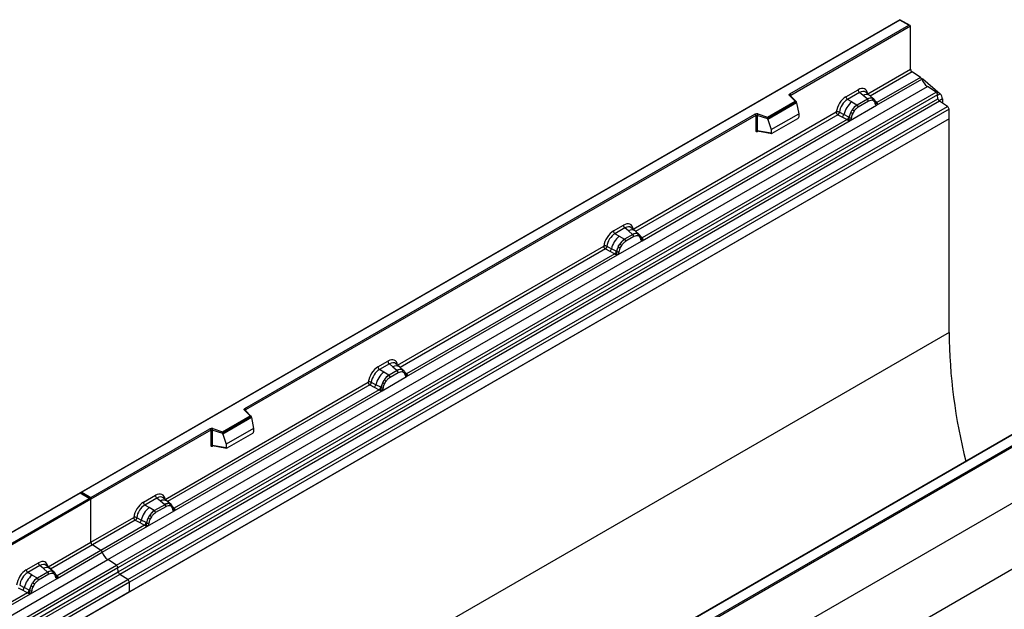
# Model space of a CAD drawing. Units: millimetres. Extents: x 0 to 420, y 0 to 297.
# Drawn here: x 103 to 145, y 65 to 90 of the extents above; entities that cross this region are included whole.
import ezdxf

# ---------------------------------------------------------------- set-up
doc = ezdxf.new("R2010")
doc.units = ezdxf.units.MM

msp = doc.modelspace()

# ---------------------------------------------------------------- linework, layer by layer
at = {"color": 7, "linetype": 'Continuous', "lineweight": 25}
for p, q in [((140.6803, 90.1611), (105.3457, 69.7629)), ((140.6803, 90.1442), (105.3957, 69.7749)), ((141.1192, 89.9078), (140.6803, 90.1611)), ((140.6803, 90.1611), (140.6803, 90.1442)), ((141.0692, 89.9197), (140.6803, 90.1442)), ((135.9358, 86.9562), (141.0692, 89.9197)), ((141.14, 89.8789), (135.9711, 86.895)), ((141.14, 88.0288), (141.14, 89.8789)), ((139.2937, 86.9629), (141.14, 88.0288)), ((139.6785, 86.4682), (141.6286, 87.594)), ((141.5695, 87.6737), (139.6824, 86.5843)), ((141.5695, 87.6737), (141.2064, 87.9089)), ((141.6703, 87.6122), (141.6303, 87.5891)), ((141.6703, 87.6122), (142.4126, 86.9636)), ((106.51, 66.865), (141.8653, 87.2752)), ((138.3548, 86.8354), (138.8764, 87.1365)), ((142.2405, 87.0321), (141.8653, 87.2752)), ((106.8852, 66.6219), (142.2405, 87.0321)), ((142.3065, 86.9218), (106.9511, 66.5116)), ((106.967, 66.3419), (142.3223, 86.7521)), ((142.3882, 86.6418), (107.0329, 66.2316)), ((134.9748, 85.9543), (136.1651, 86.6414)), ((136.1651, 86.6414), (135.9199, 86.8866)), ((136.2161, 86.6203), (135.9552, 86.8811)), ((135.9552, 86.8811), (135.9553, 86.8808)), ((138.9397, 87.0188), (138.4181, 86.7176)), ((138.6042, 86.6102), (138.4181, 86.7176)), ((139.278, 86.7319), (138.8356, 86.4765)), ((139.3255, 86.6436), (138.8831, 86.3882)), ((139.0904, 86.8909), (138.9397, 87.0188)), ((139.2671, 86.7412), (139.0904, 86.8909)), ((139.3769, 86.8875), (139.2104, 87.0288)), ((139.278, 86.7319), (139.2671, 86.7412)), ((139.5558, 86.7358), (139.3783, 86.8863)), ((139.5576, 86.7342), (139.4932, 86.7706)), ((139.5615, 86.6469), (139.5068, 86.6779)), ((139.5708, 86.7168), (139.5485, 86.7419)), ((142.3223, 86.7521), (142.3065, 86.9218)), ((142.7353, 86.417), (142.3882, 86.6418)), ((142.5188, 86.7441), (142.5188, 86.5572)), ((107.3799, 66.0068), (142.7353, 86.417)), ((142.8017, 86.2971), (107.4463, 65.8869)), ((136.2275, 86.5958), (134.983, 85.8774)), ((136.2275, 86.5768), (134.983, 85.8584)), ((136.2275, 86.5768), (136.2275, 86.5958)), ((136.2275, 86.5768), (136.3154, 86.0976)), ((138.53, 85.8052), (139.6785, 86.4682)), ((138.5602, 86.1584), (138.6247, 86.2692)), ((138.6042, 86.6102), (138.8221, 86.4843)), ((138.8221, 86.4843), (138.8356, 86.4765)), ((139.6414, 86.5696), (139.6404, 86.5725)), ((139.6785, 86.4682), (139.6765, 86.4684)), ((139.6824, 86.5843), (139.6861, 86.5804)), ((139.6861, 86.5804), (139.7015, 86.5626)), ((139.7015, 86.5626), (139.7151, 86.5442)), ((142.8017, 85.884), (142.8017, 86.2971)), ((142.8017, 85.884), (72.091, 45.0636)), ((142.8017, 85.884), (107.4463, 65.4738)), ((112.4245, 73.3835), (134.4294, 86.0866)), ((134.4648, 86.0254), (112.4598, 73.3222)), ((129.175, 81.1215), (137.9375, 86.18)), ((129.5598, 80.6268), (138.53, 85.8052)), ((138.4078, 85.8485), (129.5637, 80.7429)), ((134.4648, 86.0254), (134.4648, 85.3789)), ((134.5251, 86.03), (134.5251, 85.3835)), ((134.983, 85.8774), (134.5251, 86.03)), ((134.5501, 86.0958), (134.9748, 85.9543)), ((134.983, 85.8584), (134.983, 85.8774)), ((134.983, 85.8584), (135.1352, 85.4163)), ((135.1352, 85.4163), (136.3154, 86.0976)), ((135.1702, 85.2587), (136.2805, 85.8997)), ((136.3154, 86.0976), (136.3154, 85.9595)), ((138.0039, 86.0602), (138.1986, 85.9581)), ((138.0693, 86.1721), (138.2636, 86.0685)), ((138.1986, 85.9581), (138.4078, 85.8485)), ((138.4726, 85.9572), (138.2636, 86.0685)), ((138.4136, 85.8458), (138.4078, 85.8485)), ((138.4346, 85.8313), (138.4136, 85.8458)), ((138.4501, 85.814), (138.4346, 85.8313)), ((138.4726, 85.9572), (138.4831, 85.9512)), ((138.4912, 85.9461), (138.4831, 85.9512)), ((138.532, 85.8077), (138.53, 85.8052)), ((138.7018, 86.2132), (138.647, 86.1189)), ((142.8017, 76.6716), (142.8017, 85.884)), ((134.5251, 85.3835), (135.1352, 85.2781)), ((135.1352, 85.4163), (135.1352, 85.2781)), ((134.5399, 85.3601), (134.5393, 85.3598)), ((134.5396, 85.3596), (135.1507, 85.2541)), ((128.328, 81.0471), (128.7577, 81.2951)), ((128.821, 81.1774), (128.3913, 80.9293)), ((128.9717, 81.0495), (128.821, 81.1774)), ((129.2582, 81.0461), (129.0917, 81.1874)), ((128.5774, 80.8219), (128.3913, 80.9293)), ((128.5774, 80.8219), (128.7953, 80.6959)), ((128.7953, 80.6959), (128.8088, 80.6882)), ((129.1593, 80.8905), (128.8088, 80.6882)), ((129.2068, 80.8022), (128.8563, 80.5999)), ((129.1484, 80.8998), (128.9717, 81.0495)), ((129.1593, 80.8905), (129.1484, 80.8998)), ((129.4371, 80.8944), (129.2596, 81.0449)), ((129.3745, 80.9292), (129.4389, 80.8928)), ((129.4428, 80.8055), (129.3881, 80.8365)), ((129.4521, 80.8754), (129.4298, 80.9005)), ((129.5227, 80.7282), (129.5217, 80.7311)), ((129.5637, 80.7429), (129.5674, 80.739)), ((129.5674, 80.739), (129.5828, 80.7212)), ((129.5828, 80.7212), (129.5964, 80.7028)), ((119.0138, 75.2556), (127.9108, 80.3917)), ((127.9771, 80.2719), (128.1718, 80.1698)), ((128.0425, 80.3838), (128.2368, 80.2802)), ((128.4458, 80.1688), (128.2368, 80.2802)), ((128.5032, 80.0168), (129.5598, 80.6268)), ((128.5335, 80.37), (128.5979, 80.4809)), ((128.675, 80.4248), (128.6202, 80.3306)), ((129.5598, 80.6268), (129.5578, 80.627)), ((119.3987, 74.7609), (128.5032, 80.0168)), ((128.381, 80.0601), (119.4026, 74.877)), ((128.1718, 80.1698), (128.381, 80.0601)), ((128.3868, 80.0574), (128.381, 80.0601)), ((128.4079, 80.0429), (128.3868, 80.0574)), ((128.4233, 80.0256), (128.4079, 80.0429)), ((128.4458, 80.1688), (128.4563, 80.1629)), ((128.4644, 80.1577), (128.4563, 80.1629)), ((128.5053, 80.0194), (128.5032, 80.0168)), ((123.7098, 59.2024), (158.9944, 79.5718)), ((159.0651, 79.5309), (123.7098, 59.1207)), ((159.0651, 77.1223), (88.3544, 36.3019)), ((159.0651, 77.1223), (123.7098, 56.7121)), ((142.8017, 76.6716), (72.091, 35.8512)), ((151.9407, 75.9656), (129.9357, 63.2625)), ((151.9657, 75.9632), (129.9607, 63.26)), ((118.1669, 75.1812), (118.5966, 75.4292)), ((118.6599, 75.3115), (118.2302, 75.0634)), ((118.6599, 75.3115), (118.8106, 75.1836)), ((118.8106, 75.1836), (118.9873, 75.0339)), ((119.0971, 75.1802), (118.9306, 75.3215)), ((119.276, 75.0285), (119.0985, 75.179)), ((118.4163, 74.956), (118.2302, 75.0634)), ((118.3421, 74.1509), (119.3987, 74.7609)), ((118.6342, 74.8301), (118.4163, 74.956)), ((118.6477, 74.8223), (118.6342, 74.8301)), ((118.9981, 75.0246), (118.6477, 74.8223)), ((118.6952, 74.734), (119.0456, 74.9363)), ((118.9873, 75.0339), (118.9981, 75.0246)), ((119.2134, 75.0633), (119.2778, 75.0269)), ((119.2269, 74.9706), (119.2817, 74.9396)), ((119.2909, 75.0096), (119.2687, 75.0346)), ((119.3616, 74.8623), (119.3606, 74.8652)), ((119.3967, 74.7612), (119.3987, 74.7609)), ((119.4026, 74.877), (119.4063, 74.8731)), ((119.4063, 74.8731), (119.4217, 74.8553)), ((119.4217, 74.8553), (119.4353, 74.8369)), ((108.9871, 69.4673), (117.7496, 74.5258)), ((117.816, 74.406), (118.0107, 74.3039)), ((117.8814, 74.5179), (118.0757, 74.4143)), ((118.2847, 74.3029), (118.0757, 74.4143)), ((118.3723, 74.5042), (118.4368, 74.615)), ((118.4591, 74.4647), (118.5139, 74.5589)), ((109.3719, 68.9726), (118.3421, 74.1509)), ((118.2199, 74.1942), (109.3758, 69.0886)), ((118.0107, 74.3039), (118.2199, 74.1942)), ((118.2257, 74.1916), (118.2199, 74.1942)), ((118.2467, 74.177), (118.2257, 74.1916)), ((118.2622, 74.1597), (118.2467, 74.177)), ((118.2847, 74.3029), (118.2952, 74.297)), ((118.3033, 74.2918), (118.2952, 74.297)), ((118.3421, 74.1509), (118.3441, 74.1535)), ((111.4635, 72.3815), (112.6538, 73.0686)), ((112.6538, 73.0686), (112.4086, 73.3138)), ((112.7048, 73.0475), (112.4439, 73.3083)), ((112.4439, 73.3083), (112.444, 73.308)), ((112.7162, 73.023), (111.4717, 72.3046)), ((112.7162, 73.004), (111.4717, 72.2856)), ((112.7162, 73.004), (112.7162, 73.023)), ((112.7162, 73.004), (112.8041, 72.5248)), ((105.7846, 69.5503), (110.9181, 72.5138)), ((110.9535, 72.4526), (105.7846, 69.4687)), ((110.9535, 72.4526), (110.9535, 71.8061)), ((111.0138, 72.4572), (111.0138, 71.8107)), ((111.4717, 72.3046), (111.0138, 72.4572)), ((111.0388, 72.523), (111.4635, 72.3815)), ((111.4717, 72.2856), (111.4717, 72.3046)), ((111.4717, 72.2856), (111.6239, 71.8435)), ((112.8041, 72.5248), (111.6239, 71.8435)), ((111.6589, 71.6859), (112.7692, 72.3269)), ((112.8041, 72.5248), (112.8041, 72.3867)), ((111.0138, 71.8107), (111.6239, 71.7054)), ((111.0286, 71.7873), (111.028, 71.787)), ((111.0283, 71.7868), (111.6394, 71.6813)), ((111.6239, 71.8435), (111.6239, 71.7054)), ((105.325, 69.7509), (69.9904, 49.3527)), ((105.325, 69.734), (70.0404, 49.3647)), ((105.7639, 69.4976), (105.325, 69.7509)), ((105.325, 69.7509), (105.325, 69.734)), ((105.7139, 69.5095), (105.325, 69.734)), ((105.3957, 69.7749), (105.7846, 69.5503)), ((100.5804, 66.546), (105.7139, 69.5095)), ((105.7846, 69.4687), (100.6158, 66.4848)), ((105.7846, 69.4687), (105.7846, 69.5503)), ((105.7846, 67.6186), (105.7846, 69.4687)), ((108.0482, 69.3398), (108.5698, 69.6409)), ((108.6331, 69.5231), (108.1115, 69.222)), ((108.9714, 69.2363), (108.529, 68.9809)), ((108.7838, 69.3953), (108.6331, 69.5231)), ((108.9605, 69.2455), (108.7838, 69.3953)), ((109.0703, 69.3918), (108.9038, 69.5331)), ((108.9714, 69.2363), (108.9605, 69.2455)), ((109.2492, 69.2402), (109.0717, 69.3906)), ((109.1866, 69.275), (109.251, 69.2385)), ((109.2642, 69.2212), (109.2419, 69.2462)), ((108.2976, 69.1146), (108.1115, 69.222)), ((108.2234, 68.3095), (109.3719, 68.9726)), ((108.5155, 68.9887), (108.2976, 69.1146)), ((108.5155, 68.9887), (108.529, 68.9809)), ((109.0189, 69.1479), (108.5765, 68.8926)), ((109.2549, 69.1513), (109.2002, 69.1822)), ((109.3348, 69.074), (109.3338, 69.0768)), ((109.3719, 68.9726), (109.3699, 68.9728)), ((109.3758, 69.0886), (109.3795, 69.0848)), ((109.3795, 69.0848), (109.3949, 69.067)), ((109.3949, 69.067), (109.4085, 69.0486)), ((105.7846, 67.6186), (107.6309, 68.6844)), ((107.6973, 68.5646), (105.851, 67.4987)), ((107.6973, 68.5646), (107.892, 68.4625)), ((107.957, 68.5729), (107.7627, 68.6765)), ((107.892, 68.4625), (108.1012, 68.3528)), ((108.166, 68.4615), (107.957, 68.5729)), ((108.1765, 68.4556), (108.166, 68.4615)), ((108.1846, 68.4504), (108.1765, 68.4556)), ((108.3181, 68.7736), (108.2536, 68.6628)), ((108.3952, 68.7175), (108.3404, 68.6233)), ((108.1012, 68.3528), (106.2141, 67.2634)), ((106.2733, 67.1838), (108.2234, 68.3095)), ((108.107, 68.3502), (108.1012, 68.3528)), ((108.128, 68.3356), (108.107, 68.3502)), ((108.1435, 68.3183), (108.128, 68.3356)), ((108.2254, 68.3121), (108.2234, 68.3095)), ((103.9383, 66.5527), (105.7846, 67.6186)), ((104.3232, 66.058), (106.2733, 67.1838)), ((106.2141, 67.2634), (104.3271, 66.1741)), ((106.2141, 67.2634), (105.851, 67.4987)), ((146.7592, 67.1603), (137.9008, 62.0465)), ((71.1546, 46.4548), (106.51, 66.865)), ((102.9994, 66.4252), (103.5211, 66.7263)), ((106.8852, 66.6219), (106.51, 66.865)), ((71.5299, 46.2117), (106.8852, 66.6219)), ((106.9511, 66.5116), (71.5958, 46.1014)), ((71.6116, 45.9317), (106.967, 66.3419)), ((103.5844, 66.6086), (103.0628, 66.3074)), ((103.2488, 66.2), (103.0628, 66.3074)), ((103.9226, 66.3217), (103.4803, 66.0663)), ((103.7351, 66.4807), (103.5844, 66.6086)), ((103.9117, 66.3309), (103.7351, 66.4807)), ((104.0216, 66.4773), (103.8551, 66.6186)), ((103.9226, 66.3217), (103.9117, 66.3309)), ((104.2005, 66.3256), (104.023, 66.4761)), ((104.2023, 66.324), (104.1379, 66.3604)), ((104.2062, 66.2367), (104.1514, 66.2677)), ((104.2154, 66.3066), (104.1932, 66.3317)), ((106.967, 66.3419), (106.9511, 66.5116)), ((107.0329, 66.2316), (71.6776, 45.8214)), ((72.0246, 45.5966), (107.3799, 66.0068)), ((107.4463, 65.8869), (72.091, 45.4767)), ((103.1747, 65.395), (104.3232, 66.058)), ((103.2049, 65.7482), (103.2693, 65.859)), ((103.2488, 66.2), (103.4668, 66.0741)), ((103.4668, 66.0741), (103.4803, 66.0663)), ((103.9701, 66.2334), (103.5278, 65.978)), ((104.286, 66.1594), (104.2851, 66.1623)), ((104.3232, 66.058), (104.3212, 66.0582)), ((104.3271, 66.1741), (104.3308, 66.1702)), ((104.3308, 66.1702), (104.3462, 66.1524)), ((104.3462, 66.1524), (104.3597, 66.134)), ((107.3799, 66.0068), (107.0329, 66.2316)), ((107.4463, 65.4738), (107.4463, 65.8869)), ((107.4463, 65.4738), (72.091, 45.0636)), ((103.0525, 65.4383), (94.2084, 60.3327)), ((102.6486, 65.65), (102.8432, 65.5479)), ((102.7139, 65.7619), (102.9083, 65.6583)), ((102.8432, 65.5479), (103.0525, 65.4383)), ((103.1172, 65.547), (102.9083, 65.6583)), ((103.0582, 65.4356), (103.0525, 65.4383)), ((103.0793, 65.4211), (103.0582, 65.4356)), ((103.0948, 65.4038), (103.0793, 65.4211)), ((103.1172, 65.547), (103.1277, 65.541)), ((103.1358, 65.5359), (103.1277, 65.541)), ((103.3464, 65.803), (103.2917, 65.7087)), ((94.2045, 60.2166), (103.1747, 65.395)), ((103.1767, 65.3975), (103.1747, 65.395))]:
    msp.add_line(p, q, dxfattribs=at)
at = {"color": 8, "linetype": 'Continuous', "lineweight": 25}
for p, q in [((141.2064, 87.9089), (139.4012, 86.8669)), ((135.9711, 86.8652), (135.9711, 86.895)), ((139.5576, 86.7342), (139.5627, 86.7293)), ((139.5756, 86.71), (139.5683, 86.7198)), ((142.3082, 86.9033), (142.4126, 86.9636)), ((142.5188, 86.7441), (142.3689, 86.6575)), ((139.6824, 86.5843), (139.6216, 86.6331)), ((139.6415, 86.5698), (139.6686, 86.5518)), ((138.0039, 86.0602), (129.2825, 81.0255)), ((134.5347, 85.3401), (134.5618, 85.3558)), ((129.4567, 80.8688), (129.4496, 80.8784)), ((129.5637, 80.7429), (129.5029, 80.7917)), ((129.5228, 80.7284), (129.5499, 80.7104)), ((127.9771, 80.2719), (119.1214, 75.1596)), ((119.2958, 75.0027), (119.2893, 75.0114)), ((119.4026, 74.877), (119.3418, 74.9258)), ((119.3617, 74.8625), (119.3888, 74.8445)), ((117.816, 74.406), (109.0946, 69.3712)), ((112.4598, 73.2924), (112.4598, 73.3222)), ((111.0234, 71.7673), (111.0505, 71.783)), ((109.2688, 69.2146), (109.2617, 69.2242)), ((109.3758, 69.0886), (109.315, 69.1375)), ((109.3349, 69.0742), (109.362, 69.0562)), ((105.851, 67.4987), (104.0459, 66.4566)), ((104.2023, 66.324), (104.2074, 66.3191)), ((104.2201, 66.3), (104.2129, 66.3096)), ((104.3271, 66.1741), (104.2662, 66.2229)), ((104.2862, 66.1596), (104.3133, 66.1416))]:
    msp.add_line(p, q, dxfattribs=at)
at = {"color": 7, "linetype": 'Continuous', "lineweight": 25, "flags": 128}
for points in [[(135.9199, 86.8866), (135.9129, 86.8951), (135.9084, 86.9042), (135.9065, 86.9135), (135.9073, 86.923), (135.9108, 86.9322), (135.9168, 86.9409), (135.9252, 86.949), (135.9358, 86.9562)], [(129.459, 80.8709), (129.4508, 80.8808), (129.4389, 80.8928)], [(119.2978, 75.005), (119.2896, 75.0149), (119.2778, 75.0269)], [(119.3593, 74.8724), (119.36, 74.8693), (119.3606, 74.8651)], [(112.4086, 73.3138), (112.4016, 73.3223), (112.3971, 73.3314), (112.3952, 73.3407), (112.396, 73.3502), (112.3995, 73.3594), (112.4055, 73.3682), (112.4139, 73.3763), (112.4245, 73.3835)], [(109.2711, 69.2167), (109.2629, 69.2266), (109.251, 69.2385)]]:
    msp.add_lwpolyline(points, dxfattribs=at)
at = {"color": 7, "linetype": 'Continuous', "lineweight": 25}
for centre, radius, start, end in [((141.2947, 88.0362), 0.1549, 182.75234, 235.22641), ((141.4787, 87.5444), 0.1579, 18.27428, 54.90886), ((142.2284, 87.792), 0.6316, 198.27428, 234.90886), ((139.0319, 87.1442), 0.1556, 182.82915, 233.70446), ((135.8944, 86.8915), 0.0768, 2.60548, 57.39452), ((138.5102, 86.8431), 0.1556, 182.82915, 233.70446), ((139.4194, 86.4547), 0.3244, 76.84826, 117.99634), ((139.2089, 86.6378), 0.1167, 2.82915, 53.70446), ((139.4379, 86.7151), 0.0783, 331.5798, 45.07174), ((139.5107, 86.6883), 0.0656, 320.81245, 44.31338), ((142.1501, 86.9032), 0.1575, 6.77916, 54.95325), ((142.4787, 86.7707), 0.1575, 186.77916, 234.95325), ((142.2058, 86.728), 0.3135, 2.93518, 48.72132), ((139.2187, 85.846), 0.9806, 128.8014, 166.88446), ((139.3322, 85.8179), 0.8392, 127.42814, 147.46255), ((138.3502, 85.8107), 0.5344, 48.86311, 59.09785), ((138.7665, 86.3824), 0.1167, 2.82915, 53.70446), ((139.599, 86.568), 0.041, 299.46635, 51.73442), ((139.6576, 86.641), 0.0898, 277.03443, 299.25259), ((139.5968, 86.503), 0.0869, 336.60646, 34.22448), ((142.6469, 86.2897), 0.1549, 2.75234, 55.22641), ((134.5007, 85.947), 0.1567, 71.63088, 117.06152), ((134.388, 86.0219), 0.0768, 2.60548, 57.39452), ((134.5004, 85.9556), 0.0784, 71.63088, 117.06152), ((134.6288, 86.0283), 0.1037, 139.36052, 179.04605), ((138.0801, 86.1023), 0.1866, 309.41358, 349.58554), ((138.2893, 85.9927), 0.1867, 309.41271, 349.03627), ((138.2883, 86.0039), 0.2017, 308.37384, 344.84849), ((138.2821, 86.0602), 0.2751, 303.68004, 313.56526), ((138.3012, 85.6063), 0.3064, 41.11452, 56.19149), ((139.3924, 85.7304), 0.9358, 152.78218, 166.35089), ((138.5513, 86.0735), 0.1409, 244.74115, 285.69658), ((138.8422, 86.6635), 0.5785, 240.83431, 250.28509), ((134.5004, 85.3091), 0.0784, 71.63088, 117.06152), ((128.9132, 81.3028), 0.1556, 182.82915, 233.70446), ((129.1919, 80.0577), 0.9806, 128.8014, 166.88446), ((128.4835, 81.0548), 0.1556, 182.82915, 233.70446), ((129.3054, 80.0295), 0.8392, 127.42814, 147.46255), ((129.3007, 80.6133), 0.3244, 76.84826, 117.99634), ((129.0902, 80.7964), 0.1167, 2.82915, 53.70446), ((129.3192, 80.8737), 0.0783, 331.5798, 45.07174), ((129.392, 80.8469), 0.0656, 320.81245, 44.31338), ((129.4803, 80.7266), 0.041, 299.46635, 51.73442), ((129.5389, 80.7996), 0.0898, 277.03443, 299.25259), ((129.4781, 80.6616), 0.0869, 336.60646, 34.22448), ((128.0534, 80.3139), 0.1866, 309.41358, 349.58554), ((129.3656, 79.9421), 0.9358, 152.78218, 166.35089), ((128.8154, 80.8752), 0.5785, 240.83431, 250.28509), ((128.3235, 80.0224), 0.5344, 48.86311, 59.09785), ((128.7397, 80.5941), 0.1167, 2.82915, 53.70446), ((128.2625, 80.2043), 0.1867, 309.41271, 349.03627), ((128.2616, 80.2156), 0.2017, 308.37382, 344.84849), ((128.2553, 80.2719), 0.2751, 303.68004, 313.56526), ((128.2744, 79.8179), 0.3064, 41.11452, 56.19149), ((128.5245, 80.2851), 0.1409, 244.74115, 285.69658), ((166.1471, 76.8874), 23.3465, 180.52951, 194.33093), ((118.3223, 75.1889), 0.1556, 182.82915, 233.70446), ((118.752, 75.4369), 0.1556, 182.82915, 233.70446), ((119.0308, 74.1918), 0.9806, 128.8014, 166.88446), ((119.1443, 74.1636), 0.8392, 127.42814, 147.46255), ((118.5786, 74.7282), 0.1167, 2.82915, 53.70446), ((119.1396, 74.7474), 0.3244, 76.84826, 117.99634), ((118.929, 74.9305), 0.1167, 2.82915, 53.70446), ((119.1581, 75.0079), 0.0783, 331.5798, 45.07175), ((119.2309, 74.981), 0.0656, 320.81244, 44.31339), ((119.3778, 74.9337), 0.0898, 277.03443, 299.25259), ((119.3169, 74.7957), 0.0869, 336.60646, 34.22448), ((117.8922, 74.448), 0.1866, 309.41358, 349.58554), ((119.2045, 74.0762), 0.9358, 152.78218, 166.35089), ((118.6543, 75.0093), 0.5785, 240.83431, 250.28509), ((118.1623, 74.1565), 0.5344, 48.86311, 59.09785), ((118.1014, 74.3384), 0.1867, 309.41271, 349.03627), ((118.1004, 74.3497), 0.2017, 308.37382, 344.84849), ((118.0942, 74.406), 0.2751, 303.68004, 313.56526), ((118.1133, 73.952), 0.3064, 41.11442, 56.19151), ((118.3634, 74.4192), 0.1409, 244.74115, 285.69658), ((112.3831, 73.3187), 0.0768, 2.60548, 57.39452), ((110.9894, 72.3743), 0.1567, 71.63088, 117.06152), ((110.8767, 72.4491), 0.0768, 2.60548, 57.39452), ((110.9891, 72.3828), 0.0784, 71.63088, 117.06152), ((111.1175, 72.4555), 0.1037, 139.36052, 179.04605), ((110.9891, 71.7363), 0.0784, 71.63088, 117.06152), ((108.2036, 69.3475), 0.1556, 182.82915, 233.70446), ((108.7253, 69.6486), 0.1556, 182.82915, 233.70446), ((109.1128, 68.959), 0.3244, 76.84826, 117.99634), ((108.9023, 69.1422), 0.1167, 2.82915, 53.70446), ((109.1313, 69.2195), 0.0783, 331.5798, 45.07174), ((109.2041, 69.1927), 0.0656, 320.81245, 44.31338), ((108.9121, 68.3504), 0.9806, 128.8014, 166.88446), ((109.0256, 68.3222), 0.8392, 127.42814, 147.46255), ((108.4599, 68.8868), 0.1167, 2.82915, 53.70446), ((109.2924, 69.0724), 0.041, 299.46635, 51.73442), ((109.351, 69.1454), 0.0898, 277.03443, 299.25259), ((109.2902, 69.0073), 0.0869, 336.60646, 34.22448), ((107.7735, 68.6066), 0.1866, 309.41358, 349.58554), ((107.9827, 68.497), 0.1867, 309.41271, 349.03627), ((107.9817, 68.5083), 0.2017, 308.37382, 344.84849), ((109.0858, 68.2348), 0.9358, 152.78218, 166.35089), ((108.2447, 68.5778), 0.1409, 244.74115, 285.69658), ((108.5356, 69.1679), 0.5785, 240.83431, 250.28509), ((108.0436, 68.3151), 0.5344, 48.86311, 59.09785), ((107.9755, 68.5646), 0.2751, 303.68004, 313.56526), ((107.9946, 68.1106), 0.3064, 41.11452, 56.19149), ((105.9394, 67.626), 0.1549, 182.75234, 235.22641), ((106.1234, 67.1342), 0.1579, 18.27428, 54.90886), ((106.8731, 67.3818), 0.6316, 198.27428, 234.90886), ((103.6765, 66.734), 0.1556, 182.82915, 233.70446), ((103.1549, 66.4329), 0.1556, 182.82915, 233.70446), ((104.064, 66.0445), 0.3244, 76.84826, 117.99634), ((103.8535, 66.2276), 0.1167, 2.82915, 53.70446), ((104.0825, 66.3049), 0.0783, 331.5798, 45.07174), ((104.1554, 66.2781), 0.0656, 320.81245, 44.31338), ((106.7948, 66.493), 0.1575, 6.77916, 54.95325), ((107.1233, 66.3605), 0.1575, 186.77916, 234.95325), ((103.8633, 65.4358), 0.9806, 128.8014, 166.88446), ((103.9768, 65.4076), 0.8392, 127.42814, 147.46255), ((102.9949, 65.4005), 0.5344, 48.86311, 59.09785), ((103.4112, 65.9722), 0.1167, 2.82915, 53.70446), ((104.2436, 66.1578), 0.041, 299.46635, 51.73442), ((104.3023, 66.2308), 0.0898, 277.03443, 299.25259), ((104.2414, 66.0928), 0.0869, 336.60646, 34.22448), ((107.2916, 65.8795), 0.1549, 2.75234, 55.22641), ((102.7248, 65.692), 0.1866, 309.41358, 349.58554), ((102.934, 65.5825), 0.1867, 309.41271, 349.03627), ((102.933, 65.5937), 0.2017, 308.37384, 344.84849), ((102.9267, 65.65), 0.2751, 303.68004, 313.56526), ((102.9459, 65.1961), 0.3064, 41.11452, 56.19149), ((104.037, 65.3202), 0.9358, 152.78218, 166.35089), ((103.1959, 65.6633), 0.1409, 244.74115, 285.69658), ((103.4868, 66.2533), 0.5785, 240.83431, 250.28509)]:
    msp.add_arc(centre, radius, start, end, dxfattribs=at)
at = {"color": 8, "linetype": 'Continuous', "lineweight": 25}
for centre, radius, start, end in [((135.9332, 86.8557), 0.0336, 49.04219, 113.36798), ((135.9836, 86.8699), 0.0281, 116.35053, 160.56702), ((139.2309, 86.67), 0.2618, 55.73191, 122.4513), ((139.6518, 86.6433), 0.0665, 259.46244, 297.43242), ((139.6557, 86.6362), 0.0635, 256.32422, 298.59259), ((134.5629, 85.3419), 0.0283, 141.75254, 183.66388), ((129.1122, 80.8286), 0.2618, 55.73191, 122.4513), ((129.5331, 80.8019), 0.0665, 259.46244, 297.43242), ((129.537, 80.7948), 0.0635, 256.32422, 298.59259), ((118.951, 74.9627), 0.2618, 55.73191, 122.4513), ((119.3116, 74.8654), 0.0489, 304.46056, 359.70644), ((119.3719, 74.936), 0.0665, 259.46244, 297.43242), ((119.3759, 74.9289), 0.0635, 256.33078, 298.59191), ((112.4218, 73.2822), 0.0342, 49.69013, 112.72004), ((112.4723, 73.2971), 0.0281, 116.35053, 160.56702), ((111.0516, 71.7691), 0.0283, 141.75254, 183.66388), ((108.9243, 69.1744), 0.2618, 55.73191, 122.4513), ((109.3452, 69.1477), 0.0665, 259.46244, 297.43242), ((109.3491, 69.1406), 0.0635, 256.32422, 298.59259), ((103.8755, 66.2598), 0.2618, 55.73191, 122.4513), ((104.2964, 66.2331), 0.0665, 259.46244, 297.43242), ((104.3005, 66.2256), 0.0631, 255.62661, 298.66481)]:
    msp.add_arc(centre, radius, start, end, dxfattribs=at)
at = {"color": 7, "linetype": 'Continuous', "lineweight": 25}
for centre, major_axis, ratio, start_param, end_param in [((141.0692, 89.8789), (0.0707, 0), 0.5773815, 0, 1.5707963), ((138.8717, 86.6412), (0.3033, 0.5253), 0.5711071, 5.6515079, 7.0630407), ((136.1651, 86.6006), (0.0623, -0.0082), 0.6469225, 0.0849616, 1.6557579), ((138.3594, 86.3455), (0.3, 0.5196), 0.583725, 0.7907783, 2.2023111), ((138.4302, 86.3047), (0.25, 0.433), 0.6102578, 0.7907755, 2.2023131), ((134.9748, 85.9134), (-0.0055, 0.0545), 0.1120238, 3.9774107, 5.5482071), ((136.2788, 85.9402), (0.0258, 0.0429), 0.6036948, 3.9706218, 5.4964595), ((135.1718, 85.3011), (0.0269, 0.045), 0.5518016, 2.3963389, 3.9221766), ((128.753, 80.7998), (0.3033, 0.5253), 0.5711071, 5.6515079, 7.0630407), ((128.3327, 80.5571), (0.3, 0.5196), 0.583725, 0.7907783, 2.2023111), ((128.4034, 80.5163), (0.25, 0.433), 0.6102578, 0.7907755, 2.2023131), ((118.1715, 74.6913), (0.3, 0.5196), 0.583725, 0.7907783, 2.2023111), ((118.5919, 74.9339), (0.3033, 0.5253), 0.5711071, 5.6515079, 7.0630407), ((118.2423, 74.6504), (0.25, 0.433), 0.6102578, 0.7907755, 2.2023131), ((112.6538, 73.0278), (0.0623, -0.0082), 0.6469225, 0.0849616, 1.6557579), ((111.4635, 72.3406), (-0.0055, 0.0545), 0.1120238, 3.9774107, 5.5482071), ((112.7675, 72.3674), (0.0258, 0.0429), 0.6036948, 3.9706218, 5.4964595), ((111.6605, 71.7284), (0.0269, 0.045), 0.5518016, 2.3963389, 3.9221766), ((105.3957, 69.734), (0.0707, 0), 0.5773815, 1.5707963, 2.7832281), ((108.5651, 69.1456), (0.3033, 0.5253), 0.5711071, 5.6515079, 7.0630407), ((105.7139, 69.4687), (0.0707, 0), 0.5773815, 0, 1.5707963), ((108.0528, 68.8499), (0.3, 0.5196), 0.583725, 0.7907783, 2.2023111), ((108.1236, 68.809), (0.25, 0.433), 0.6102578, 0.7907755, 2.2023131), ((103.5164, 66.231), (0.3033, 0.5253), 0.5711071, 5.6515079, 7.0630407), ((103.0041, 65.9353), (0.3, 0.5196), 0.583725, 0.7907783, 2.2023111), ((103.0748, 65.8945), (0.25, 0.433), 0.6102578, 0.7907755, 2.2023131)]:
    msp.add_ellipse(centre, major_axis=major_axis, ratio=ratio, start_param=start_param, end_param=end_param, dxfattribs=at)
at = {"color": 8, "linetype": 'Continuous', "lineweight": 25}
for centre in [(138.9424, 86.6004), (128.8238, 80.759), (118.6626, 74.8931), (108.6359, 69.1048), (103.5871, 66.1902)]:
    msp.add_ellipse(centre, major_axis=(0.2384, 0.4485), ratio=0.5681774, start_param=6.1597425, end_param=7.0431962, dxfattribs=at)
at = {"color": 7, "linetype": 'Continuous', "lineweight": 25}
for points, knots in [([(139.4932, 86.7706), (139.4605, 86.7757), (139.395, 86.786), (139.317, 86.7499), (139.278, 86.7319)], [0, 0, 0, 0, 0.4996059, 1, 1, 1, 1]), ([(139.5068, 86.6779), (139.4791, 86.6822), (139.4237, 86.6908), (139.3582, 86.6593), (139.3255, 86.6436)], [0, 0, 0, 0, 0.49901725, 1, 1, 1, 1]), ([(139.6192, 86.5323), (139.6133, 86.5557), (139.6017, 86.6022), (139.5749, 86.632), (139.5615, 86.6469)], [0, 0, 0, 0, 0.501529, 1, 1, 1, 1]), ([(139.6404, 86.5724), (139.6336, 86.601), (139.6198, 86.6586), (139.5872, 86.6974), (139.5708, 86.7168)], [0, 0, 0, 0, 0.4968831, 1, 1, 1, 1]), ([(138.8356, 86.4765), (138.7977, 86.4502), (138.7219, 86.3975), (138.6571, 86.312), (138.6247, 86.2692)], [0, 0, 0, 0, 0.5003941, 1, 1, 1, 1]), ([(138.8831, 86.3882), (138.8503, 86.3661), (138.7849, 86.322), (138.7295, 86.2494), (138.7018, 86.2132)], [0, 0, 0, 0, 0.5009852, 1, 1, 1, 1]), ([(139.6765, 86.4684), (139.6694, 86.4702), (139.6551, 86.4736), (139.6384, 86.4875), (139.6255, 86.5066), (139.6213, 86.5237), (139.6192, 86.5323)], [0, 0, 0, 0, 0.2498795, 0.5008696, 0.750077, 1, 1, 1, 1]), ([(139.7151, 86.5442), (139.7136, 86.5434), (139.7104, 86.5417), (139.7023, 86.5413), (139.6944, 86.543), (139.6861, 86.5454), (139.6783, 86.5479), (139.6723, 86.5503), (139.6686, 86.5518)], [0, 0, 0, 0, 0.1096864, 0.2296011, 0.5005256, 0.589818, 0.7503202, 1, 1, 1, 1]), ([(139.7151, 86.5442), (139.7157, 86.5364), (139.717, 86.5208), (139.7095, 86.4983), (139.6961, 86.4799), (139.6845, 86.4722), (139.6785, 86.4682)], [0, 0, 0, 0, 0.2510847, 0.5012097, 0.7406195, 1, 1, 1, 1]), ([(138.0693, 86.1721), (138.0671, 86.1624), (138.0627, 86.1425), (138.0478, 86.1107), (138.0275, 86.0805), (138.0119, 86.0671), (138.0039, 86.0602)], [0, 0, 0, 0, 0.2331501, 0.4770322, 0.73244, 1, 1, 1, 1]), ([(138.4717, 85.8609), (138.4689, 85.8521), (138.4648, 85.8389), (138.4598, 85.8249), (138.4554, 85.8176), (138.4521, 85.8153), (138.4501, 85.814)], [0, 0, 0, 0, 0.4995263, 0.7499547, 0.8512902, 1, 1, 1, 1]), ([(138.53, 85.8052), (138.5237, 85.8021), (138.5116, 85.7961), (138.4916, 85.7953), (138.4713, 85.8016), (138.4572, 85.8099), (138.4501, 85.814)], [0, 0, 0, 0, 0.2593535, 0.4987894, 0.7489148, 1, 1, 1, 1]), ([(138.4912, 85.9461), (138.4896, 85.9318), (138.4863, 85.9031), (138.4766, 85.8749), (138.4717, 85.8609)], [0, 0, 0, 0, 0.50018, 1, 1, 1, 1]), ([(138.5602, 86.1584), (138.5443, 86.1227), (138.5125, 86.0513), (138.4983, 85.9811), (138.4912, 85.9461)], [0, 0, 0, 0, 0.5003149, 1, 1, 1, 1]), ([(138.5894, 85.9379), (138.5873, 85.9268), (138.583, 85.9048), (138.5701, 85.8708), (138.5534, 85.8376), (138.5392, 85.8177), (138.532, 85.8077)], [0, 0, 0, 0, 0.25005464, 0.5008566, 0.75025974, 1, 1, 1, 1]), ([(138.647, 86.1189), (138.6336, 86.0886), (138.6068, 86.0278), (138.5952, 85.9679), (138.5894, 85.9379)], [0, 0, 0, 0, 0.4984709, 1, 1, 1, 1]), ([(134.4648, 85.3789), (134.4657, 85.3694), (134.4671, 85.3547), (134.4757, 85.3412), (134.4847, 85.3338), (134.4958, 85.3301), (134.5122, 85.3297), (134.5258, 85.336), (134.5347, 85.3401)], [0, 0, 0, 0, 0.2393292, 0.3679055, 0.4968371, 0.6259341, 0.7563127, 1, 1, 1, 1]), ([(134.5396, 85.3596), (134.5394, 85.3597), (134.537, 85.3598), (134.5332, 85.3615), (134.5286, 85.3648), (134.5257, 85.3698), (134.5242, 85.3761), (134.5248, 85.381), (134.5251, 85.3835)], [0, 0, 0, 0, 0.0143459, 0.2017132, 0.3954733, 0.5913072, 0.7919635, 1, 1, 1, 1]), ([(129.3745, 80.9292), (129.3418, 80.9343), (129.2763, 80.9446), (129.1983, 80.9085), (129.1593, 80.8905)], [0, 0, 0, 0, 0.4996059, 1, 1, 1, 1]), ([(129.3881, 80.8365), (129.3604, 80.8408), (129.305, 80.8494), (129.2395, 80.8179), (129.2068, 80.8022)], [0, 0, 0, 0, 0.4990173, 1, 1, 1, 1]), ([(129.5005, 80.6909), (129.4946, 80.7143), (129.483, 80.7608), (129.4562, 80.7906), (129.4428, 80.8055)], [0, 0, 0, 0, 0.501529, 1, 1, 1, 1]), ([(129.5217, 80.731), (129.5149, 80.7596), (129.5011, 80.8172), (129.4685, 80.856), (129.4521, 80.8754)], [0, 0, 0, 0, 0.4968831, 1, 1, 1, 1]), ([(129.5964, 80.7028), (129.5949, 80.702), (129.5917, 80.7003), (129.5836, 80.6999), (129.5757, 80.7016), (129.5674, 80.704), (129.5596, 80.7065), (129.5536, 80.7089), (129.5499, 80.7104)], [0, 0, 0, 0, 0.1096864, 0.2296011, 0.5005256, 0.589818, 0.7503202, 1, 1, 1, 1]), ([(129.5964, 80.7028), (129.597, 80.695), (129.5983, 80.6794), (129.5908, 80.6569), (129.5774, 80.6385), (129.5658, 80.6308), (129.5598, 80.6268)], [0, 0, 0, 0, 0.2510847, 0.5012097, 0.7406195, 1, 1, 1, 1]), ([(128.0425, 80.3838), (128.0404, 80.3741), (128.0359, 80.3542), (128.021, 80.3223), (128.0007, 80.2921), (127.9851, 80.2787), (127.9771, 80.2719)], [0, 0, 0, 0, 0.2331501, 0.4770322, 0.73244, 1, 1, 1, 1]), ([(128.5335, 80.37), (128.5176, 80.3343), (128.4858, 80.263), (128.4715, 80.1928), (128.4644, 80.1577)], [0, 0, 0, 0, 0.5003149, 1, 1, 1, 1]), ([(128.6202, 80.3306), (128.6069, 80.3003), (128.58, 80.2395), (128.5684, 80.1796), (128.5626, 80.1495)], [0, 0, 0, 0, 0.4984709, 1, 1, 1, 1]), ([(128.8088, 80.6882), (128.7709, 80.6618), (128.6951, 80.6091), (128.6303, 80.5236), (128.5979, 80.4809)], [0, 0, 0, 0, 0.50039414, 1, 1, 1, 1]), ([(128.8563, 80.5999), (128.8235, 80.5778), (128.7581, 80.5336), (128.7027, 80.461), (128.675, 80.4248)], [0, 0, 0, 0, 0.5009852, 1, 1, 1, 1]), ([(129.5578, 80.627), (129.5507, 80.6288), (129.5364, 80.6322), (129.5197, 80.6461), (129.5068, 80.6652), (129.5026, 80.6823), (129.5005, 80.6909)], [0, 0, 0, 0, 0.2498795, 0.5008696, 0.750077, 1, 1, 1, 1]), ([(128.4449, 80.0725), (128.4421, 80.0637), (128.438, 80.0505), (128.433, 80.0366), (128.4287, 80.0293), (128.4253, 80.027), (128.4233, 80.0256)], [0, 0, 0, 0, 0.4995263, 0.7499547, 0.8512902, 1, 1, 1, 1]), ([(128.5032, 80.0168), (128.4969, 80.0137), (128.4848, 80.0078), (128.4649, 80.0069), (128.4445, 80.0133), (128.4304, 80.0215), (128.4233, 80.0256)], [0, 0, 0, 0, 0.2593535, 0.4987894, 0.7489148, 1, 1, 1, 1]), ([(128.4644, 80.1577), (128.4628, 80.1434), (128.4596, 80.1148), (128.4498, 80.0866), (128.4449, 80.0725)], [0, 0, 0, 0, 0.50018, 1, 1, 1, 1]), ([(128.5626, 80.1495), (128.5605, 80.1385), (128.5563, 80.1164), (128.5433, 80.0824), (128.5266, 80.0492), (128.5124, 80.0294), (128.5053, 80.0194)], [0, 0, 0, 0, 0.2500546, 0.5008566, 0.7502597, 1, 1, 1, 1]), ([(118.6477, 74.8223), (118.6098, 74.7959), (118.534, 74.7433), (118.4692, 74.6577), (118.4368, 74.615)], [0, 0, 0, 0, 0.500391, 1, 1, 1, 1]), ([(119.2134, 75.0633), (119.1806, 75.0685), (119.1151, 75.0787), (119.0372, 75.0426), (118.9981, 75.0246)], [0, 0, 0, 0, 0.499609, 1, 1, 1, 1]), ([(119.0456, 74.9363), (119.0784, 74.952), (119.1438, 74.9835), (119.1993, 74.9749), (119.2269, 74.9706)], [0, 0, 0, 0, 0.50098158, 1, 1, 1, 1]), ([(119.2817, 74.9396), (119.2951, 74.9247), (119.3219, 74.8949), (119.3335, 74.8484), (119.3393, 74.825)], [0, 0, 0, 0, 0.4984711, 1, 1, 1, 1]), ([(119.3606, 74.8651), (119.3537, 74.8937), (119.34, 74.9513), (119.3073, 74.9901), (119.2909, 75.0096)], [0, 0, 0, 0, 0.4968832, 1, 1, 1, 1]), ([(119.3393, 74.825), (119.3414, 74.8164), (119.3457, 74.7993), (119.3586, 74.7802), (119.3753, 74.7663), (119.3896, 74.7629), (119.3967, 74.7612)], [0, 0, 0, 0, 0.2500563, 0.5008594, 0.7502606, 1, 1, 1, 1]), ([(119.4353, 74.8369), (119.4337, 74.8361), (119.4305, 74.8344), (119.4224, 74.834), (119.4146, 74.8358), (119.4063, 74.8381), (119.3985, 74.8406), (119.3925, 74.8431), (119.3888, 74.8445)], [0, 0, 0, 0, 0.1096864, 0.2296011, 0.5005256, 0.589818, 0.7503202, 1, 1, 1, 1]), ([(119.4353, 74.8369), (119.4359, 74.8291), (119.4371, 74.8135), (119.4297, 74.791), (119.4163, 74.7727), (119.4047, 74.7649), (119.3987, 74.7609)], [0, 0, 0, 0, 0.2510847, 0.5012097, 0.7406195, 1, 1, 1, 1]), ([(117.8814, 74.5179), (117.8792, 74.5082), (117.8748, 74.4883), (117.8599, 74.4564), (117.8396, 74.4263), (117.824, 74.4128), (117.816, 74.406)], [0, 0, 0, 0, 0.2331501, 0.4770322, 0.73244, 1, 1, 1, 1]), ([(118.3723, 74.5042), (118.3564, 74.4684), (118.3246, 74.3971), (118.3104, 74.3269), (118.3033, 74.2918)], [0, 0, 0, 0, 0.5003149, 1, 1, 1, 1]), ([(118.4015, 74.2836), (118.4073, 74.3137), (118.4189, 74.3736), (118.4457, 74.4344), (118.4591, 74.4647)], [0, 0, 0, 0, 0.501529, 1, 1, 1, 1]), ([(118.5139, 74.5589), (118.5416, 74.5952), (118.597, 74.6677), (118.6624, 74.7119), (118.6952, 74.734)], [0, 0, 0, 0, 0.4990159, 1, 1, 1, 1]), ([(118.2838, 74.2066), (118.281, 74.1978), (118.2769, 74.1846), (118.2719, 74.1707), (118.2675, 74.1634), (118.2642, 74.1611), (118.2622, 74.1597)], [0, 0, 0, 0, 0.4995263, 0.7499547, 0.8512902, 1, 1, 1, 1]), ([(118.3421, 74.1509), (118.3358, 74.1478), (118.3237, 74.1419), (118.3037, 74.141), (118.2834, 74.1474), (118.2693, 74.1556), (118.2622, 74.1597)], [0, 0, 0, 0, 0.2593535, 0.4987894, 0.7489148, 1, 1, 1, 1]), ([(118.3033, 74.2918), (118.3017, 74.2776), (118.2985, 74.2489), (118.2887, 74.2208), (118.2838, 74.2066)], [0, 0, 0, 0, 0.49881, 1, 1, 1, 1]), ([(118.3441, 74.1535), (118.3513, 74.1635), (118.3656, 74.1834), (118.3823, 74.2166), (118.3952, 74.2506), (118.3994, 74.2726), (118.4015, 74.2836)], [0, 0, 0, 0, 0.24988, 0.5008705, 0.7500773, 1, 1, 1, 1]), ([(110.9535, 71.8061), (110.9544, 71.7966), (110.9558, 71.7819), (110.9644, 71.7684), (110.9734, 71.761), (110.9845, 71.7573), (111.0009, 71.7569), (111.0145, 71.7632), (111.0234, 71.7673)], [0, 0, 0, 0, 0.23932922, 0.36790548, 0.49683708, 0.62593405, 0.75631267, 1, 1, 1, 1]), ([(111.0283, 71.7869), (111.0281, 71.7869), (111.0257, 71.787), (111.0219, 71.7887), (111.0173, 71.792), (111.0144, 71.797), (111.0129, 71.8033), (111.0135, 71.8082), (111.0138, 71.8107)], [0, 0, 0, 0, 0.0143459, 0.2017136, 0.3954517, 0.5912786, 0.7919425, 1, 1, 1, 1]), ([(109.1866, 69.275), (109.1539, 69.2801), (109.0884, 69.2904), (109.0104, 69.2543), (108.9714, 69.2363)], [0, 0, 0, 0, 0.4996059, 1, 1, 1, 1]), ([(108.529, 68.9809), (108.4911, 68.9545), (108.4153, 68.9019), (108.3505, 68.8163), (108.3181, 68.7736)], [0, 0, 0, 0, 0.5003941, 1, 1, 1, 1]), ([(108.5765, 68.8926), (108.5437, 68.8705), (108.4783, 68.8263), (108.4229, 68.7538), (108.3952, 68.7175)], [0, 0, 0, 0, 0.50098524, 1, 1, 1, 1]), ([(109.2002, 69.1822), (109.1725, 69.1865), (109.1171, 69.1951), (109.0516, 69.1637), (109.0189, 69.1479)], [0, 0, 0, 0, 0.4990173, 1, 1, 1, 1]), ([(109.3126, 69.0367), (109.3067, 69.06), (109.2951, 69.1066), (109.2683, 69.1364), (109.2549, 69.1513)], [0, 0, 0, 0, 0.501529, 1, 1, 1, 1]), ([(109.3338, 69.0768), (109.327, 69.1054), (109.3132, 69.163), (109.2806, 69.2017), (109.2642, 69.2212)], [0, 0, 0, 0, 0.4968831, 1, 1, 1, 1]), ([(109.3699, 68.9728), (109.3628, 68.9745), (109.3485, 68.978), (109.3318, 68.9919), (109.3189, 69.011), (109.3147, 69.0281), (109.3126, 69.0367)], [0, 0, 0, 0, 0.2498795, 0.5008696, 0.750077, 1, 1, 1, 1]), ([(109.4085, 69.0486), (109.407, 69.0478), (109.4038, 69.0461), (109.3957, 69.0456), (109.3878, 69.0474), (109.3795, 69.0498), (109.3717, 69.0523), (109.3657, 69.0547), (109.362, 69.0562)], [0, 0, 0, 0, 0.1096864, 0.2296011, 0.5005256, 0.589818, 0.7503202, 1, 1, 1, 1]), ([(109.4085, 69.0486), (109.4091, 69.0408), (109.4104, 69.0251), (109.4029, 69.0027), (109.3895, 68.9843), (109.3779, 68.9766), (109.3719, 68.9726)], [0, 0, 0, 0, 0.2510847, 0.5012097, 0.7406195, 1, 1, 1, 1]), ([(107.7627, 68.6765), (107.7605, 68.6668), (107.7561, 68.6469), (107.7412, 68.615), (107.7209, 68.5849), (107.7053, 68.5714), (107.6973, 68.5646)], [0, 0, 0, 0, 0.2331501, 0.4770322, 0.73244, 1, 1, 1, 1]), ([(108.1846, 68.4504), (108.183, 68.4361), (108.1797, 68.4075), (108.17, 68.3793), (108.1651, 68.3652)], [0, 0, 0, 0, 0.50018, 1, 1, 1, 1]), ([(108.2536, 68.6628), (108.2377, 68.627), (108.2059, 68.5557), (108.1917, 68.4855), (108.1846, 68.4504)], [0, 0, 0, 0, 0.5003149, 1, 1, 1, 1]), ([(108.2828, 68.4422), (108.2807, 68.4312), (108.2764, 68.4091), (108.2635, 68.3751), (108.2468, 68.3419), (108.2326, 68.3221), (108.2254, 68.3121)], [0, 0, 0, 0, 0.2500546, 0.5008566, 0.7502597, 1, 1, 1, 1]), ([(108.3404, 68.6233), (108.327, 68.593), (108.3002, 68.5322), (108.2886, 68.4723), (108.2828, 68.4422)], [0, 0, 0, 0, 0.4984709, 1, 1, 1, 1]), ([(108.1651, 68.3652), (108.1623, 68.3564), (108.1582, 68.3432), (108.1532, 68.3293), (108.1488, 68.322), (108.1455, 68.3197), (108.1435, 68.3183)], [0, 0, 0, 0, 0.4995263, 0.7499547, 0.8512902, 1, 1, 1, 1]), ([(108.2234, 68.3095), (108.2171, 68.3064), (108.205, 68.3005), (108.185, 68.2996), (108.1647, 68.306), (108.1506, 68.3142), (108.1435, 68.3183)], [0, 0, 0, 0, 0.2593535, 0.4987894, 0.7489148, 1, 1, 1, 1]), ([(104.1379, 66.3604), (104.1051, 66.3655), (104.0396, 66.3758), (103.9616, 66.3397), (103.9226, 66.3217)], [0, 0, 0, 0, 0.4996059, 1, 1, 1, 1]), ([(104.1514, 66.2677), (104.1238, 66.272), (104.0683, 66.2806), (104.0029, 66.2491), (103.9701, 66.2334)], [0, 0, 0, 0, 0.49901725, 1, 1, 1, 1]), ([(104.2851, 66.1622), (104.2782, 66.1908), (104.2645, 66.2484), (104.2318, 66.2872), (104.2154, 66.3066)], [0, 0, 0, 0, 0.4968831, 1, 1, 1, 1]), ([(103.4803, 66.0663), (103.4423, 66.04), (103.3666, 65.9873), (103.3017, 65.9017), (103.2693, 65.859)], [0, 0, 0, 0, 0.50039414, 1, 1, 1, 1]), ([(103.5278, 65.978), (103.495, 65.9559), (103.4296, 65.9118), (103.3741, 65.8392), (103.3464, 65.803)], [0, 0, 0, 0, 0.5009852, 1, 1, 1, 1]), ([(104.2638, 66.1221), (104.258, 66.1455), (104.2464, 66.192), (104.2196, 66.2218), (104.2062, 66.2367)], [0, 0, 0, 0, 0.501529, 1, 1, 1, 1]), ([(104.3212, 66.0582), (104.314, 66.06), (104.2998, 66.0634), (104.2831, 66.0773), (104.2701, 66.0964), (104.2659, 66.1135), (104.2638, 66.1221)], [0, 0, 0, 0, 0.24987949, 0.50086961, 0.75007704, 1, 1, 1, 1]), ([(104.3597, 66.134), (104.3582, 66.1332), (104.355, 66.1315), (104.3469, 66.1311), (104.339, 66.1328), (104.3307, 66.1352), (104.323, 66.1377), (104.3169, 66.1401), (104.3133, 66.1416)], [0, 0, 0, 0, 0.1096864, 0.2296011, 0.5005256, 0.589818, 0.7503202, 1, 1, 1, 1]), ([(104.3597, 66.134), (104.3604, 66.1262), (104.3616, 66.1106), (104.3542, 66.0881), (104.3408, 66.0697), (104.3292, 66.062), (104.3232, 66.058)], [0, 0, 0, 0, 0.2510847, 0.5012097, 0.7406195, 1, 1, 1, 1]), ([(103.1163, 65.4507), (103.1136, 65.4419), (103.1094, 65.4287), (103.1045, 65.4147), (103.1001, 65.4074), (103.0967, 65.4051), (103.0948, 65.4038)], [0, 0, 0, 0, 0.4995263, 0.7499547, 0.8512902, 1, 1, 1, 1]), ([(103.1358, 65.5359), (103.1342, 65.5215), (103.131, 65.4929), (103.1212, 65.4647), (103.1163, 65.4507)], [0, 0, 0, 0, 0.50018, 1, 1, 1, 1]), ([(103.2049, 65.7482), (103.189, 65.7125), (103.1572, 65.6411), (103.143, 65.5709), (103.1358, 65.5359)], [0, 0, 0, 0, 0.5003149, 1, 1, 1, 1]), ([(103.2341, 65.5277), (103.2319, 65.5166), (103.2277, 65.4946), (103.2148, 65.4606), (103.1981, 65.4274), (103.1838, 65.4075), (103.1767, 65.3975)], [0, 0, 0, 0, 0.2500546, 0.5008566, 0.7502597, 1, 1, 1, 1]), ([(103.2917, 65.7087), (103.2783, 65.6784), (103.2515, 65.6176), (103.2399, 65.5577), (103.2341, 65.5277)], [0, 0, 0, 0, 0.4984709, 1, 1, 1, 1]), ([(103.1747, 65.395), (103.1684, 65.3919), (103.1562, 65.3859), (103.1363, 65.3851), (103.116, 65.3914), (103.1018, 65.3996), (103.0948, 65.4038)], [0, 0, 0, 0, 0.2593535, 0.4987894, 0.7489148, 1, 1, 1, 1])]:
    msp.add_open_spline(points, degree=3, knots=knots, dxfattribs=at)
for points in [[(138.0693, 86.1721), (138.059, 86.1762), (138.0384, 86.1844), (138.0016, 86.1895), (137.9656, 86.1887), (137.9469, 86.1829), (137.9375, 86.18)], [(138.0039, 86.0602), (137.9951, 86.0671), (137.9774, 86.0808), (137.9556, 86.1124), (137.9405, 86.1475), (137.9385, 86.1692), (137.9375, 86.18)], [(128.0425, 80.3838), (128.0322, 80.3879), (128.0116, 80.396), (127.9749, 80.4012), (127.9389, 80.4004), (127.9201, 80.3946), (127.9108, 80.3917)], [(127.9771, 80.2719), (127.9683, 80.2787), (127.9507, 80.2924), (127.9289, 80.3241), (127.9137, 80.3592), (127.9117, 80.3809), (127.9108, 80.3917)], [(117.8814, 74.5179), (117.8711, 74.522), (117.8505, 74.5302), (117.8137, 74.5353), (117.7777, 74.5345), (117.759, 74.5287), (117.7496, 74.5258)], [(117.816, 74.406), (117.8072, 74.4128), (117.7895, 74.4265), (117.7677, 74.4582), (117.7526, 74.4933), (117.7506, 74.515), (117.7496, 74.5258)], [(107.7627, 68.6765), (107.7524, 68.6806), (107.7318, 68.6888), (107.6951, 68.6939), (107.6591, 68.6931), (107.6403, 68.6873), (107.6309, 68.6844)], [(107.6309, 68.6844), (107.6319, 68.6736), (107.6339, 68.6519), (107.649, 68.6168), (107.6708, 68.5851), (107.6885, 68.5714), (107.6973, 68.5646)]]:
    msp.add_open_spline(points, degree=3, dxfattribs=at)

doc.saveas('drawing.dxf')
